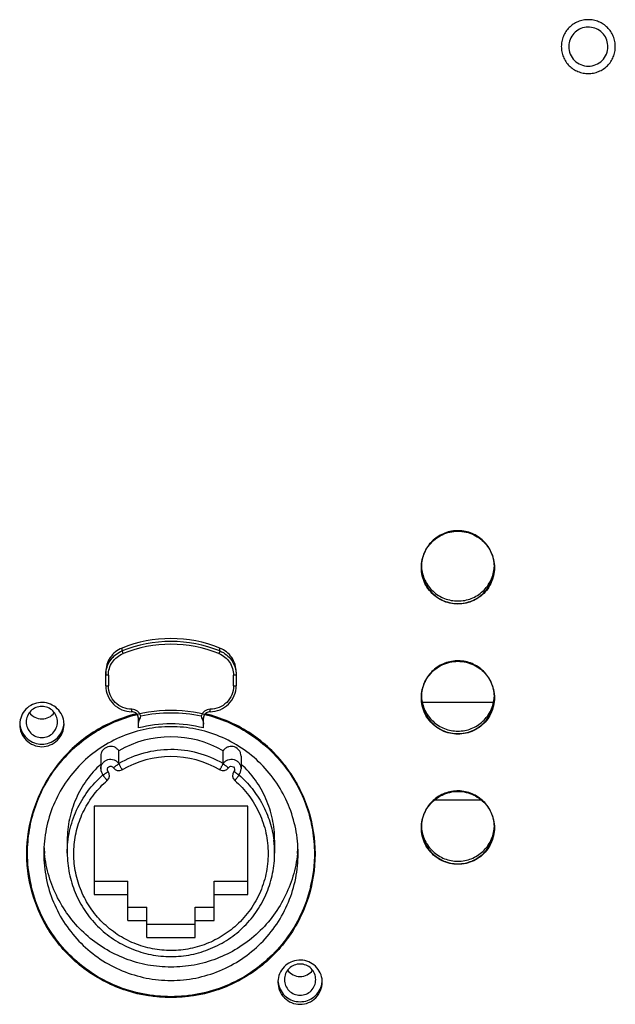
# Model space of a CAD drawing. Units: millimetres. Extents: x 0 to 5460, y 0 to 3861.
# Drawn here: x 4548 to 4593, y 2143 to 2218 of the extents above; entities that cross this region are included whole.
import ezdxf

# ---------------------------------------------------------------- set-up
doc = ezdxf.new("R2010")
doc.units = ezdxf.units.MM
doc.header["$LTSCALE"] = 65.395
doc.layers.get('0').update_dxf_attribs({"linetype": 'CONTINUOUS'})

msp = doc.modelspace()

# ---------------------------------------------------------------- linework, layer by layer
for p, q in [((4555.385, 2169.804), (4555.385, 2170.024)), ((4562.885, 2169.804), (4562.885, 2170.024)), ((4554.135, 2167.142), (4554.135, 2168.176)), ((4564.135, 2168.176), (4564.135, 2167.142)), ((4554.335, 2167.94), (4554.335, 2167.127)), ((4563.935, 2167.127), (4563.935, 2167.94)), ((4578.4, 2165.885), (4583.87, 2165.885)), ((4556.135, 2165.148), (4556.135, 2165.332)), ((4562.135, 2165.148), (4562.135, 2165.332)), ((4556.635, 2163.905), (4556.635, 2164.65)), ((4561.635, 2163.905), (4561.635, 2164.65)), ((4555.137, 2161.169), (4555.137, 2162.15)), ((4563.133, 2161.169), (4563.133, 2162.15)), ((4553.757, 2161.744), (4553.757, 2160.763)), ((4564.513, 2161.744), (4564.513, 2160.763)), ((4553.919, 2160.3), (4553.919, 2160.298)), ((4564.351, 2160.3), (4564.351, 2160.298)), ((4579.292, 2158.385), (4582.977, 2158.385)), ((4553.235, 2157.918), (4553.235, 2151.139)), ((4565.035, 2157.918), (4553.235, 2157.918)), ((4565.035, 2151.139), (4565.035, 2157.918)), ((4551.185, 2155.3), (4551.185, 2154.319)), ((4567.085, 2155.3), (4567.085, 2154.319)), ((4548.085, 2154.295), (4548.085, 2154.277)), ((4548.087, 2154.296), (4548.087, 2154.277)), ((4570.183, 2154.277), (4570.183, 2154.296)), ((4570.185, 2154.277), (4570.185, 2154.295)), ((4553.235, 2152.159), (4555.835, 2152.159)), ((4555.835, 2149.146), (4555.835, 2152.159)), ((4562.435, 2149.146), (4562.435, 2152.159)), ((4562.435, 2152.159), (4565.035, 2152.159)), ((4553.235, 2151.139), (4555.835, 2151.139)), ((4562.435, 2151.139), (4565.035, 2151.139)), ((4555.835, 2150.166), (4557.285, 2150.166)), ((4557.285, 2147.85), (4557.285, 2150.166)), ((4560.985, 2147.85), (4560.985, 2150.166)), ((4560.985, 2150.166), (4562.435, 2150.166)), ((4555.835, 2149.146), (4557.285, 2149.146)), ((4557.285, 2148.87), (4560.985, 2148.87)), ((4560.985, 2149.146), (4562.435, 2149.146)), ((4557.285, 2147.85), (4560.985, 2147.85))]:
    msp.add_line(p, q)
for centre, radius, start, end in [((4591.13, 2216.104), 1.495, 168.7283, 176.20486), ((4591.124, 2216.104), 1.489, 176.2033, 179.99683), ((4591.146, 2216.104), 1.489, 0.00317, 3.7967), ((4581.121, 2176.227), 2.786, 175.97078, 177.96961), ((4581.111, 2176.228), 2.776, 177.96939, 179.99913), ((4581.159, 2176.228), 2.776, 0.00087, 2.03061), ((4559.135, 2160.723), 10.029, 68.04285, 111.95715), ((4559.135, 2160.503), 10.029, 68.04269, 111.95731), ((4559.135, 2160.488), 9.829, 68.04287, 111.95713), ((4556.125, 2167.956), 1.99, 173.68472, 179.99239), ((4581.111, 2166.258), 2.776, 177.96939, 179.99913), ((4581.121, 2166.258), 2.786, 175.97078, 177.96961), ((4581.159, 2166.258), 2.776, 0.00087, 2.03061), ((4549.235, 2165.803), 1.202, 217.38623, 322.61991), ((4559.135, 2153.89), 11.153, 77.99456, 102.00544), ((4549.23, 2164.164), 1.695, 173.36892, 176.65099), ((4556.135, 2164.65), 0.5, 0.06811, 18.02697), ((4555.884, 2164.996), 0.951, 337.72965, 348.09501), ((4562.386, 2164.996), 0.951, 191.90496, 202.27034), ((4562.134, 2164.65), 0.5, 161.97384, 179.9319), ((4549.221, 2164.165), 1.686, 176.65005, 179.99748), ((4549.229, 2164.362), 1.694, 183.34966, 191.27114), ((4549.243, 2164.361), 1.692, 348.7245, 353.3708), ((4549.249, 2164.165), 1.686, 0.00252, 3.34995), ((4559.135, 2153.961), 10.253, 75.88761, 104.11239), ((4559.135, 2155.254), 7.971, 59.89628, 120.10372), ((4559.134, 2154.276), 7.969, 90.08025, 120.10855), ((4559.136, 2154.276), 7.969, 59.89151, 90.08952), ((4563.761, 2161.743), 0.748, 141.61143, 147.02103), ((4559.135, 2154.237), 7.47, 59.89634, 120.10366), ((4554.506, 2160.763), 0.749, 179.9742, 218.39804), ((4553.921, 2160.26), 0.497, 310.87584, 38.39935), ((4554.506, 2160.724), 0.249, 212.97814, 218.38837), ((4555.137, 2161.132), 0.501, 213.05037, 300.1272), ((4563.133, 2161.132), 0.501, 239.87329, 326.95182), ((4563.762, 2160.724), 0.249, 141.61059, 147.02082), ((4564.349, 2160.26), 0.497, 141.60291, 229.12449), ((4563.764, 2160.763), 0.749, 321.60195, 0.02569), ((4581.111, 2156.289), 2.776, 177.96939, 179.99913), ((4581.121, 2156.289), 2.786, 175.97078, 177.96961), ((4581.159, 2156.289), 2.776, 0.00087, 2.03061), ((4559.173, 2154.318), 7.912, 0.00536, 7.09742), ((4559.055, 2154.295), 10.97, 178.97782, 179.48702), ((4559.086, 2155.3), 9.701, 183.02647, 186.02025), ((4559.184, 2155.301), 9.701, 353.98156, 356.97291), ((4559.215, 2154.295), 10.97, 0.51298, 1.03799), ((4559.046, 2154.295), 10.961, 179.48702, 179.99996), ((4559.104, 2154.496), 11.019, 181.13923, 193.95661), ((4559.163, 2154.497), 11.022, 345.60094, 358.85866), ((4559.224, 2154.295), 10.961, 0.00004, 0.51298), ((4569.035, 2146.064), 1.202, 217.38623, 322.61991), ((4569.021, 2144.426), 1.686, 176.65005, 179.99748), ((4569.03, 2144.425), 1.695, 173.36892, 176.65099), ((4569.029, 2144.623), 1.694, 183.34966, 191.27114), ((4569.043, 2144.622), 1.692, 348.7245, 353.3708), ((4569.049, 2144.426), 1.686, 0.00252, 3.34995)]:
    msp.add_arc(centre, radius, start, end)
for points, knots in [([(4593.205, 2216.104), (4593.205, 2216.239), (4593.178, 2216.51), (4593.06, 2216.899), (4592.867, 2217.258), (4592.608, 2217.573), (4592.292, 2217.831), (4591.932, 2218.023), (4591.541, 2218.141), (4591.135, 2218.181), (4590.729, 2218.141), (4590.338, 2218.023), (4589.978, 2217.831), (4589.662, 2217.573), (4589.403, 2217.258), (4589.21, 2216.899), (4589.092, 2216.51), (4589.065, 2216.239), (4589.065, 2216.104)], [0, 0, 0, 0, 0.062407, 0.124825, 0.187272, 0.249753, 0.312272, 0.374825, 0.437405, 0.5, 0.562594, 0.625174, 0.687728, 0.750247, 0.812728, 0.875174, 0.937592, 1, 1, 1, 1]), ([(4592.632, 2216.203), (4592.62, 2216.381), (4592.531, 2216.736), (4592.218, 2217.185), (4591.767, 2217.496), (4591.235, 2217.629), (4590.69, 2217.566), (4590.202, 2217.316), (4589.834, 2216.912), (4589.699, 2216.571), (4589.664, 2216.396)], [0, 0, 0, 0, 0.124827, 0.24974, 0.374789, 0.499939, 0.625107, 0.750199, 0.875161, 1, 1, 1, 1]), ([(4589.065, 2216.104), (4589.065, 2215.969), (4589.092, 2215.699), (4589.21, 2215.309), (4589.403, 2214.95), (4589.662, 2214.636), (4589.978, 2214.377), (4590.338, 2214.185), (4590.729, 2214.067), (4591.135, 2214.027), (4591.541, 2214.067), (4591.932, 2214.185), (4592.292, 2214.377), (4592.608, 2214.636), (4592.867, 2214.95), (4593.06, 2215.309), (4593.178, 2215.699), (4593.205, 2215.969), (4593.205, 2216.104)], [0, 0, 0, 0, 0.062407, 0.124825, 0.187272, 0.249753, 0.312272, 0.374825, 0.437405, 0.5, 0.562594, 0.625174, 0.687728, 0.750247, 0.812728, 0.875174, 0.937592, 1, 1, 1, 1]), ([(4589.635, 2216.104), (4589.635, 2215.91), (4589.713, 2215.516), (4590.047, 2215.019), (4590.546, 2214.687), (4591.135, 2214.57), (4591.724, 2214.687), (4592.223, 2215.019), (4592.557, 2215.516), (4592.635, 2215.91), (4592.635, 2216.104)], [0, 0, 0, 0, 0.124822, 0.249748, 0.374822, 0.5, 0.625178, 0.750252, 0.875178, 1, 1, 1, 1]), ([(4578.335, 2176.188), (4578.335, 2176.602), (4578.526, 2177.443), (4579.33, 2178.445), (4580.491, 2179.003), (4581.779, 2179.003), (4582.94, 2178.445), (4583.744, 2177.443), (4583.935, 2176.602), (4583.935, 2176.188)], [0, 0, 0, 0, 0.142658, 0.285467, 0.428461, 0.571539, 0.714533, 0.857342, 1, 1, 1, 1]), ([(4583.933, 2176.326), (4583.921, 2176.677), (4583.76, 2177.381), (4583.144, 2178.267), (4582.243, 2178.865), (4581.185, 2179.086), (4580.119, 2178.902), (4579.198, 2178.336), (4578.552, 2177.472), (4578.367, 2176.773), (4578.342, 2176.423)], [0, 0, 0, 0, 0.124826, 0.249748, 0.374814, 0.499981, 0.625153, 0.75023, 0.875166, 1, 1, 1, 1]), ([(4578.335, 2176.228), (4578.335, 2175.864), (4578.481, 2175.13), (4579.104, 2174.202), (4580.036, 2173.581), (4581.135, 2173.364), (4582.234, 2173.581), (4583.166, 2174.202), (4583.789, 2175.13), (4583.935, 2175.864), (4583.935, 2176.228)], [0, 0, 0, 0, 0.124821, 0.249748, 0.374822, 0.5, 0.625178, 0.750252, 0.875179, 1, 1, 1, 1]), ([(4583.935, 2176.188), (4583.935, 2175.774), (4583.744, 2174.934), (4582.94, 2173.931), (4581.779, 2173.374), (4580.491, 2173.374), (4579.33, 2173.931), (4578.526, 2174.934), (4578.335, 2175.774), (4578.335, 2176.188)], [0, 0, 0, 0, 0.142658, 0.285467, 0.428461, 0.571539, 0.714533, 0.857342, 1, 1, 1, 1]), ([(4578.342, 2176.228), (4578.366, 2175.882), (4578.548, 2175.192), (4579.181, 2174.333), (4580.085, 2173.765), (4581.135, 2173.566), (4582.185, 2173.765), (4583.089, 2174.333), (4583.722, 2175.192), (4583.904, 2175.882), (4583.928, 2176.228)], [0, 0, 0, 0, 0.124831, 0.249762, 0.374833, 0.5, 0.625167, 0.750238, 0.875169, 1, 1, 1, 1]), ([(4555.385, 2170.024), (4555.202, 2169.95), (4554.857, 2169.748), (4554.452, 2169.307), (4554.194, 2168.768), (4554.135, 2168.372), (4554.135, 2168.176)], [0, 0, 0, 0, 0.250314, 0.500383, 0.750243, 1, 1, 1, 1]), ([(4554.147, 2168.175), (4554.167, 2168.352), (4554.254, 2168.703), (4554.521, 2169.175), (4554.904, 2169.558), (4555.219, 2169.738), (4555.385, 2169.804)], [0, 0, 0, 0, 0.249779, 0.499656, 0.749715, 1, 1, 1, 1]), ([(4554.335, 2167.94), (4554.335, 2168.117), (4554.388, 2168.473), (4554.621, 2168.958), (4554.985, 2169.355), (4555.296, 2169.538), (4555.46, 2169.604)], [0, 0, 0, 0, 0.249765, 0.499617, 0.749678, 1, 1, 1, 1]), ([(4555.385, 2169.804), (4555.385, 2169.802), (4555.387, 2169.795), (4555.394, 2169.774), (4555.409, 2169.733), (4555.432, 2169.673), (4555.45, 2169.628), (4555.46, 2169.604)], [0, 0, 0, 0, 0.03162, 0.097523, 0.321586, 0.638466, 1, 1, 1, 1]), ([(4562.885, 2169.804), (4562.885, 2169.802), (4562.883, 2169.795), (4562.876, 2169.774), (4562.861, 2169.733), (4562.838, 2169.673), (4562.82, 2169.628), (4562.81, 2169.604)], [0, 0, 0, 0, 0.03162, 0.097523, 0.321586, 0.638466, 1, 1, 1, 1]), ([(4562.81, 2169.604), (4562.974, 2169.538), (4563.285, 2169.355), (4563.649, 2168.958), (4563.882, 2168.473), (4563.935, 2168.117), (4563.935, 2167.94)], [0, 0, 0, 0, 0.250322, 0.500383, 0.750235, 1, 1, 1, 1]), ([(4564.135, 2168.176), (4564.135, 2168.372), (4564.076, 2168.768), (4563.818, 2169.307), (4563.413, 2169.748), (4563.068, 2169.95), (4562.885, 2170.024)], [0, 0, 0, 0, 0.249757, 0.499617, 0.749686, 1, 1, 1, 1]), ([(4562.885, 2169.804), (4563.068, 2169.731), (4563.413, 2169.528), (4563.818, 2169.087), (4564.076, 2168.548), (4564.135, 2168.153), (4564.135, 2167.956)], [0, 0, 0, 0, 0.250313, 0.500383, 0.750244, 1, 1, 1, 1]), ([(4578.335, 2166.219), (4578.335, 2166.633), (4578.526, 2167.474), (4579.33, 2168.476), (4580.491, 2169.034), (4581.779, 2169.034), (4582.94, 2168.476), (4583.744, 2167.474), (4583.935, 2166.633), (4583.935, 2166.219)], [0, 0, 0, 0, 0.142658, 0.285467, 0.428461, 0.571539, 0.714533, 0.857342, 1, 1, 1, 1]), ([(4583.933, 2166.357), (4583.921, 2166.708), (4583.76, 2167.412), (4583.144, 2168.298), (4582.243, 2168.895), (4581.185, 2169.117), (4580.119, 2168.932), (4579.198, 2168.367), (4578.552, 2167.502), (4578.367, 2166.804), (4578.342, 2166.454)], [0, 0, 0, 0, 0.124826, 0.249748, 0.374814, 0.499981, 0.625153, 0.75023, 0.875166, 1, 1, 1, 1]), ([(4554.335, 2167.94), (4554.309, 2167.94), (4554.262, 2167.941), (4554.207, 2167.944), (4554.171, 2167.947), (4554.152, 2167.95), (4554.142, 2167.952), (4554.135, 2167.954), (4554.135, 2167.956)], [0, 0, 0, 0, 0.379222, 0.701113, 0.824817, 0.917442, 0.975634, 1, 1, 1, 1]), ([(4564.135, 2167.956), (4564.135, 2167.954), (4564.128, 2167.952), (4564.118, 2167.95), (4564.099, 2167.947), (4564.063, 2167.944), (4564.008, 2167.941), (4563.96, 2167.94), (4563.935, 2167.94)], [0, 0, 0, 0, 0.024366, 0.082558, 0.175183, 0.298887, 0.620778, 1, 1, 1, 1]), ([(4554.135, 2167.142), (4554.135, 2166.883), (4554.239, 2166.358), (4554.685, 2165.695), (4555.349, 2165.252), (4555.875, 2165.148), (4556.135, 2165.148)], [0, 0, 0, 0, 0.249717, 0.49959, 0.749704, 1, 1, 1, 1]), ([(4554.135, 2167.142), (4554.135, 2167.141), (4554.142, 2167.138), (4554.152, 2167.136), (4554.171, 2167.133), (4554.207, 2167.13), (4554.262, 2167.127), (4554.309, 2167.127), (4554.335, 2167.127)], [0, 0, 0, 0, 0.024366, 0.082558, 0.175183, 0.298887, 0.620778, 1, 1, 1, 1]), ([(4556.135, 2165.332), (4555.901, 2165.332), (4555.428, 2165.426), (4554.83, 2165.825), (4554.429, 2166.421), (4554.335, 2166.893), (4554.335, 2167.127)], [0, 0, 0, 0, 0.250366, 0.500504, 0.750347, 1, 1, 1, 1]), ([(4562.135, 2165.148), (4562.395, 2165.148), (4562.921, 2165.252), (4563.585, 2165.695), (4564.031, 2166.358), (4564.135, 2166.883), (4564.135, 2167.142)], [0, 0, 0, 0, 0.250296, 0.50041, 0.750283, 1, 1, 1, 1]), ([(4563.935, 2167.127), (4563.935, 2166.893), (4563.841, 2166.421), (4563.44, 2165.825), (4562.842, 2165.426), (4562.369, 2165.332), (4562.135, 2165.332)], [0, 0, 0, 0, 0.249653, 0.499496, 0.749634, 1, 1, 1, 1]), ([(4563.935, 2167.127), (4563.96, 2167.127), (4564.008, 2167.127), (4564.063, 2167.13), (4564.099, 2167.133), (4564.118, 2167.136), (4564.128, 2167.138), (4564.135, 2167.141), (4564.135, 2167.142)], [0, 0, 0, 0, 0.379222, 0.701113, 0.824817, 0.917442, 0.975634, 1, 1, 1, 1]), ([(4550.932, 2164.263), (4550.92, 2164.471), (4550.817, 2164.887), (4550.446, 2165.409), (4549.911, 2165.762), (4549.285, 2165.898), (4548.651, 2165.798), (4548.097, 2165.476), (4547.697, 2164.976), (4547.57, 2164.567), (4547.546, 2164.36)], [0, 0, 0, 0, 0.12483, 0.249751, 0.374811, 0.499972, 0.62514, 0.75022, 0.875162, 1, 1, 1, 1]), ([(4578.335, 2166.258), (4578.335, 2165.895), (4578.481, 2165.161), (4579.104, 2164.233), (4580.036, 2163.612), (4581.135, 2163.394), (4582.234, 2163.612), (4583.166, 2164.233), (4583.789, 2165.161), (4583.935, 2165.895), (4583.935, 2166.258)], [0, 0, 0, 0, 0.124821, 0.249748, 0.374822, 0.5, 0.625178, 0.750252, 0.875179, 1, 1, 1, 1]), ([(4583.935, 2166.219), (4583.935, 2165.805), (4583.744, 2164.964), (4582.94, 2163.962), (4581.779, 2163.405), (4580.491, 2163.405), (4579.33, 2163.962), (4578.526, 2164.964), (4578.335, 2165.805), (4578.335, 2166.219)], [0, 0, 0, 0, 0.142658, 0.285467, 0.428461, 0.571539, 0.714533, 0.857342, 1, 1, 1, 1]), ([(4578.342, 2166.259), (4578.366, 2165.913), (4578.548, 2165.222), (4579.181, 2164.364), (4580.085, 2163.795), (4581.135, 2163.597), (4582.185, 2163.795), (4583.089, 2164.364), (4583.722, 2165.222), (4583.904, 2165.913), (4583.928, 2166.259)], [0, 0, 0, 0, 0.124831, 0.249762, 0.374833, 0.5, 0.625167, 0.750238, 0.875169, 1, 1, 1, 1]), ([(4550.435, 2164.361), (4550.435, 2164.517), (4550.372, 2164.831), (4550.105, 2165.229), (4549.706, 2165.495), (4549.235, 2165.588), (4548.764, 2165.495), (4548.365, 2165.229), (4548.098, 2164.831), (4548.035, 2164.517), (4548.035, 2164.361)], [0, 0, 0, 0, 0.124833, 0.24975, 0.374818, 0.499993, 0.625167, 0.750239, 0.875163, 1, 1, 1, 1]), ([(4548.085, 2154.256), (4548.085, 2155.405), (4548.452, 2157.72), (4550.048, 2160.839), (4552.534, 2163.317), (4555.665, 2164.907), (4559.135, 2165.455), (4562.605, 2164.907), (4565.736, 2163.317), (4568.222, 2160.839), (4569.818, 2157.72), (4570.185, 2155.405), (4570.185, 2154.256)], [0, 0, 0, 0, 0.099853, 0.199762, 0.299762, 0.399853, 0.5, 0.600147, 0.700238, 0.800238, 0.900147, 1, 1, 1, 1]), ([(4556.815, 2164.8), (4556.797, 2164.875), (4556.734, 2165.02), (4556.575, 2165.193), (4556.368, 2165.306), (4556.212, 2165.332), (4556.135, 2165.332)], [0, 0, 0, 0, 0.249692, 0.499563, 0.749678, 1, 1, 1, 1]), ([(4556.61, 2164.804), (4556.579, 2164.902), (4556.449, 2165.081), (4556.238, 2165.148), (4556.135, 2165.148)], [0, 0, 0, 0, 0.499176, 1, 1, 1, 1]), ([(4562.135, 2165.332), (4562.058, 2165.332), (4561.902, 2165.306), (4561.695, 2165.193), (4561.536, 2165.02), (4561.473, 2164.875), (4561.455, 2164.8)], [0, 0, 0, 0, 0.250322, 0.500438, 0.750308, 1, 1, 1, 1]), ([(4562.135, 2165.148), (4562.032, 2165.148), (4561.821, 2165.081), (4561.691, 2164.902), (4561.659, 2164.804)], [0, 0, 0, 0, 0.500823, 1, 1, 1, 1]), ([(4548.035, 2164.361), (4548.035, 2164.205), (4548.098, 2163.891), (4548.365, 2163.493), (4548.764, 2163.227), (4549.235, 2163.134), (4549.706, 2163.227), (4550.105, 2163.493), (4550.372, 2163.891), (4550.435, 2164.205), (4550.435, 2164.361)], [0, 0, 0, 0, 0.124833, 0.24975, 0.374818, 0.499993, 0.625167, 0.750239, 0.875163, 1, 1, 1, 1]), ([(4556.491, 2164.991), (4555.324, 2164.705), (4553.068, 2163.741), (4550.343, 2161.291), (4548.551, 2158.098), (4548.108, 2155.689), (4548.087, 2154.491)], [0, 0, 0, 0, 0.250329, 0.500432, 0.750292, 1, 1, 1, 1]), ([(4548.135, 2154.28), (4548.135, 2154.888), (4548.237, 2156.108), (4548.692, 2157.885), (4549.437, 2159.563), (4550.451, 2161.093), (4551.705, 2162.435), (4553.166, 2163.551), (4554.791, 2164.41), (4555.956, 2164.796), (4556.549, 2164.939)], [0, 0, 0, 0, 0.124843, 0.249707, 0.374611, 0.499569, 0.624589, 0.749672, 0.874815, 1, 1, 1, 1]), ([(4556.765, 2164.635), (4556.747, 2164.636), (4556.715, 2164.637), (4556.676, 2164.64), (4556.65, 2164.644), (4556.639, 2164.647), (4556.635, 2164.649), (4556.635, 2164.65)], [0, 0, 0, 0, 0.400122, 0.716603, 0.920254, 0.974932, 1, 1, 1, 1]), ([(4556.635, 2164.196), (4556.635, 2164.23), (4556.647, 2164.301), (4556.69, 2164.449), (4556.734, 2164.56), (4556.765, 2164.635)], [0, 0, 0, 0, 0.221763, 0.467667, 1, 1, 1, 1]), ([(4561.635, 2164.65), (4561.635, 2164.649), (4561.631, 2164.647), (4561.62, 2164.644), (4561.594, 2164.64), (4561.554, 2164.637), (4561.523, 2164.636), (4561.505, 2164.635)], [0, 0, 0, 0, 0.025068, 0.079746, 0.283397, 0.599878, 1, 1, 1, 1]), ([(4561.505, 2164.635), (4561.536, 2164.56), (4561.58, 2164.449), (4561.623, 2164.302), (4561.635, 2164.23), (4561.635, 2164.196)], [0, 0, 0, 0, 0.532066, 0.778065, 1, 1, 1, 1]), ([(4561.721, 2164.939), (4562.314, 2164.796), (4563.479, 2164.41), (4565.104, 2163.551), (4566.564, 2162.435), (4567.819, 2161.093), (4568.833, 2159.563), (4569.577, 2157.885), (4570.033, 2156.108), (4570.135, 2154.888), (4570.135, 2154.28)], [0, 0, 0, 0, 0.125184, 0.250327, 0.375411, 0.500431, 0.625389, 0.750293, 0.875157, 1, 1, 1, 1]), ([(4570.183, 2154.494), (4570.161, 2155.692), (4569.718, 2158.1), (4567.926, 2161.292), (4565.201, 2163.741), (4562.946, 2164.705), (4561.779, 2164.991)], [0, 0, 0, 0, 0.249708, 0.499569, 0.749671, 1, 1, 1, 1]), ([(4547.535, 2164.165), (4547.535, 2163.944), (4547.624, 2163.498), (4548.002, 2162.935), (4548.568, 2162.558), (4549.235, 2162.426), (4549.902, 2162.558), (4550.468, 2162.935), (4550.846, 2163.498), (4550.935, 2163.944), (4550.935, 2164.165)], [0, 0, 0, 0, 0.124822, 0.249748, 0.374822, 0.5, 0.625178, 0.750252, 0.875178, 1, 1, 1, 1]), ([(4547.568, 2164.03), (4547.605, 2163.841), (4547.748, 2163.472), (4548.135, 2163.025), (4548.651, 2162.734), (4549.235, 2162.633), (4549.819, 2162.734), (4550.335, 2163.025), (4550.722, 2163.472), (4550.865, 2163.841), (4550.902, 2164.03)], [0, 0, 0, 0, 0.124829, 0.249774, 0.374846, 0.5, 0.625154, 0.750226, 0.875171, 1, 1, 1, 1]), ([(4559.135, 2164), (4558.498, 2164), (4557.22, 2163.874), (4555.38, 2163.318), (4553.684, 2162.414), (4552.197, 2161.197), (4550.976, 2159.715), (4550.069, 2158.023), (4549.511, 2156.189), (4549.385, 2154.915), (4549.385, 2154.28)], [0, 0, 0, 0, 0.125193, 0.250348, 0.375455, 0.500493, 0.625457, 0.75035, 0.87519, 1, 1, 1, 1]), ([(4568.885, 2154.28), (4568.885, 2154.915), (4568.759, 2156.189), (4568.201, 2158.024), (4567.294, 2159.715), (4566.073, 2161.197), (4564.586, 2162.414), (4562.89, 2163.318), (4561.05, 2163.874), (4559.772, 2164), (4559.135, 2164)], [0, 0, 0, 0, 0.12481, 0.24965, 0.374542, 0.499504, 0.624542, 0.749649, 0.874805, 1, 1, 1, 1]), ([(4555.137, 2162.15), (4555.093, 2162.217), (4554.984, 2162.338), (4554.772, 2162.457), (4554.533, 2162.504), (4554.291, 2162.473), (4554.071, 2162.368), (4553.896, 2162.199), (4553.783, 2161.984), (4553.757, 2161.824), (4553.757, 2161.744)], [0, 0, 0, 0, 0.124959, 0.250012, 0.375157, 0.500305, 0.625388, 0.750361, 0.875204, 1, 1, 1, 1]), ([(4564.513, 2161.744), (4564.513, 2161.821), (4564.489, 2161.975), (4564.35, 2162.252), (4564.025, 2162.498), (4563.618, 2162.506), (4563.337, 2162.374), (4563.222, 2162.268), (4563.174, 2162.207)], [0, 0, 0, 0, 0.125536, 0.251117, 0.499642, 0.748443, 0.874264, 1, 1, 1, 1]), ([(4553.757, 2160.763), (4553.757, 2160.843), (4553.783, 2161.004), (4553.896, 2161.219), (4554.072, 2161.388), (4554.291, 2161.493), (4554.533, 2161.523), (4554.772, 2161.476), (4554.984, 2161.357), (4555.093, 2161.236), (4555.137, 2161.169)], [0, 0, 0, 0, 0.124787, 0.24965, 0.374641, 0.499691, 0.624829, 0.749951, 0.875022, 1, 1, 1, 1]), ([(4563.133, 2161.169), (4563.177, 2161.236), (4563.286, 2161.357), (4563.498, 2161.476), (4563.737, 2161.523), (4563.979, 2161.493), (4564.199, 2161.388), (4564.374, 2161.218), (4564.487, 2161.003), (4564.513, 2160.843), (4564.513, 2160.763)], [0, 0, 0, 0, 0.12496, 0.250008, 0.375139, 0.500329, 0.625425, 0.750405, 0.87523, 1, 1, 1, 1]), ([(4553.748, 2161.129), (4553.346, 2160.759), (4552.617, 2159.936), (4551.802, 2158.505), (4551.298, 2156.938), (4551.185, 2155.844), (4551.185, 2155.3)], [0, 0, 0, 0, 0.250206, 0.500234, 0.750142, 1, 1, 1, 1]), ([(4553.919, 2160.298), (4553.921, 2160.295), (4553.937, 2160.302), (4553.958, 2160.313), (4553.996, 2160.337), (4554.044, 2160.369), (4554.102, 2160.411), (4554.192, 2160.477), (4554.263, 2160.532), (4554.311, 2160.569)], [0, 0, 0, 0, 0.022462, 0.079567, 0.171087, 0.294107, 0.444169, 0.616041, 1, 1, 1, 1]), ([(4554.297, 2160.589), (4554.263, 2160.642), (4554.236, 2160.783), (4554.357, 2160.956), (4554.565, 2160.995), (4554.682, 2160.913), (4554.717, 2160.859)], [0, 0, 0, 0, 0.249639, 0.499486, 0.749836, 1, 1, 1, 1]), ([(4555.137, 2161.169), (4555.137, 2161.164), (4555.124, 2161.151), (4555.102, 2161.13), (4555.062, 2161.098), (4555.011, 2161.059), (4554.948, 2161.014), (4554.849, 2160.946), (4554.771, 2160.894), (4554.717, 2160.859)], [0, 0, 0, 0, 0.029, 0.092035, 0.187847, 0.313062, 0.462875, 0.63167, 1, 1, 1, 1]), ([(4555.137, 2161.169), (4555.137, 2161.164), (4555.144, 2161.147), (4555.158, 2161.116), (4555.182, 2161.07), (4555.212, 2161.012), (4555.25, 2160.942), (4555.309, 2160.837), (4555.356, 2160.755), (4555.388, 2160.699)], [0, 0, 0, 0, 0.031209, 0.096689, 0.194255, 0.320286, 0.469875, 0.637367, 1, 1, 1, 1]), ([(4562.882, 2160.699), (4562.914, 2160.755), (4562.961, 2160.837), (4563.02, 2160.942), (4563.058, 2161.012), (4563.088, 2161.07), (4563.112, 2161.116), (4563.125, 2161.147), (4563.133, 2161.164), (4563.133, 2161.169)], [0, 0, 0, 0, 0.362633, 0.530125, 0.679714, 0.805745, 0.903311, 0.968791, 1, 1, 1, 1]), ([(4563.133, 2161.169), (4563.133, 2161.164), (4563.146, 2161.151), (4563.168, 2161.13), (4563.208, 2161.098), (4563.259, 2161.059), (4563.322, 2161.014), (4563.421, 2160.946), (4563.499, 2160.894), (4563.553, 2160.859)], [0, 0, 0, 0, 0.029, 0.092035, 0.187847, 0.313062, 0.462875, 0.63167, 1, 1, 1, 1]), ([(4563.567, 2160.878), (4563.606, 2160.928), (4563.731, 2160.999), (4563.934, 2160.94), (4564.039, 2160.757), (4563.999, 2160.619), (4563.959, 2160.569)], [0, 0, 0, 0, 0.250202, 0.500515, 0.750302, 1, 1, 1, 1]), ([(4564.351, 2160.298), (4564.349, 2160.295), (4564.333, 2160.302), (4564.312, 2160.313), (4564.274, 2160.337), (4564.226, 2160.369), (4564.168, 2160.411), (4564.077, 2160.477), (4564.007, 2160.532), (4563.959, 2160.569)], [0, 0, 0, 0, 0.022463, 0.079567, 0.171088, 0.294108, 0.444169, 0.616041, 1, 1, 1, 1]), ([(4567.085, 2155.3), (4567.085, 2155.844), (4566.971, 2156.938), (4566.468, 2158.505), (4565.653, 2159.936), (4564.923, 2160.759), (4564.522, 2161.129)], [0, 0, 0, 0, 0.249858, 0.499766, 0.749794, 1, 1, 1, 1]), ([(4551.185, 2154.319), (4551.185, 2154.883), (4551.307, 2156.014), (4551.846, 2157.631), (4552.716, 2159.097), (4553.492, 2159.93), (4553.919, 2160.3)], [0, 0, 0, 0, 0.249854, 0.499764, 0.749797, 1, 1, 1, 1]), ([(4564.023, 2148.675), (4563.656, 2148.357), (4562.856, 2147.79), (4561.515, 2147.191), (4560.082, 2146.865), (4558.613, 2146.823), (4557.164, 2147.068), (4555.791, 2147.59), (4554.546, 2148.369), (4553.477, 2149.375), (4552.626, 2150.569), (4552.025, 2151.907), (4551.697, 2153.335), (4551.655, 2154.8), (4551.901, 2156.245), (4552.425, 2157.614), (4553.206, 2158.855), (4553.879, 2159.566), (4554.247, 2159.884)], [0, 0, 0, 0, 0.062534, 0.125095, 0.187683, 0.250279, 0.312871, 0.375444, 0.437986, 0.500491, 0.562959, 0.625394, 0.687807, 0.75021, 0.812619, 0.875047, 0.937503, 1, 1, 1, 1]), ([(4554.247, 2159.884), (4554.205, 2159.932), (4554.144, 2160.003), (4554.068, 2160.095), (4554.019, 2160.156), (4553.978, 2160.208), (4553.948, 2160.249), (4553.929, 2160.278), (4553.919, 2160.293), (4553.919, 2160.299)], [0, 0, 0, 0, 0.361597, 0.528468, 0.677569, 0.803395, 0.901152, 0.967347, 1, 1, 1, 1]), ([(4564.351, 2160.299), (4564.351, 2160.293), (4564.341, 2160.278), (4564.322, 2160.249), (4564.291, 2160.208), (4564.251, 2160.156), (4564.202, 2160.095), (4564.126, 2160.003), (4564.065, 2159.932), (4564.023, 2159.884)], [0, 0, 0, 0, 0.032653, 0.098848, 0.196606, 0.322432, 0.471532, 0.638403, 1, 1, 1, 1]), ([(4564.023, 2159.884), (4564.423, 2159.538), (4565.15, 2158.757), (4565.966, 2157.383), (4566.471, 2155.868), (4566.642, 2154.28), (4566.471, 2152.692), (4565.966, 2151.176), (4565.15, 2149.802), (4564.423, 2149.022), (4564.023, 2148.675)], [0, 0, 0, 0, 0.125103, 0.250118, 0.375076, 0.5, 0.624924, 0.749882, 0.874897, 1, 1, 1, 1]), ([(4564.351, 2160.3), (4564.717, 2159.983), (4565.39, 2159.282), (4566.191, 2158.065), (4566.757, 2156.724), (4566.965, 2155.775), (4567.024, 2155.296)], [0, 0, 0, 0, 0.250187, 0.50022, 0.75015, 1, 1, 1, 1]), ([(4578.335, 2156.25), (4578.335, 2156.664), (4578.526, 2157.505), (4579.33, 2158.507), (4580.491, 2159.064), (4581.779, 2159.064), (4582.94, 2158.507), (4583.744, 2157.505), (4583.935, 2156.664), (4583.935, 2156.25)], [0, 0, 0, 0, 0.142658, 0.285467, 0.428461, 0.571539, 0.714533, 0.857342, 1, 1, 1, 1]), ([(4583.933, 2156.388), (4583.921, 2156.738), (4583.76, 2157.443), (4583.144, 2158.329), (4582.243, 2158.926), (4581.185, 2159.148), (4580.119, 2158.963), (4579.198, 2158.398), (4578.552, 2157.533), (4578.367, 2156.835), (4578.342, 2156.485)], [0, 0, 0, 0, 0.124826, 0.249748, 0.374814, 0.499981, 0.625153, 0.75023, 0.875166, 1, 1, 1, 1]), ([(4578.335, 2156.289), (4578.335, 2155.926), (4578.481, 2155.192), (4579.104, 2154.264), (4580.036, 2153.643), (4581.135, 2153.425), (4582.234, 2153.643), (4583.166, 2154.264), (4583.789, 2155.192), (4583.935, 2155.926), (4583.935, 2156.289)], [0, 0, 0, 0, 0.124821, 0.249748, 0.374822, 0.5, 0.625178, 0.750252, 0.875179, 1, 1, 1, 1]), ([(4583.935, 2156.25), (4583.935, 2155.836), (4583.744, 2154.995), (4582.94, 2153.993), (4581.779, 2153.436), (4580.491, 2153.436), (4579.33, 2153.993), (4578.526, 2154.995), (4578.335, 2155.836), (4578.335, 2156.25)], [0, 0, 0, 0, 0.142658, 0.285467, 0.428461, 0.571539, 0.714533, 0.857342, 1, 1, 1, 1]), ([(4578.342, 2156.29), (4578.366, 2155.944), (4578.548, 2155.253), (4579.181, 2154.395), (4580.085, 2153.826), (4581.135, 2153.628), (4582.185, 2153.826), (4583.089, 2154.395), (4583.722, 2155.253), (4583.904, 2155.944), (4583.928, 2156.29)], [0, 0, 0, 0, 0.124831, 0.249762, 0.374833, 0.5, 0.625167, 0.750238, 0.875169, 1, 1, 1, 1]), ([(4548.085, 2154.277), (4548.086, 2153.558), (4548.231, 2152.116), (4548.866, 2150.04), (4549.895, 2148.126), (4551.278, 2146.449), (4552.962, 2145.074), (4554.883, 2144.051), (4556.966, 2143.421), (4558.412, 2143.28), (4559.133, 2143.279)], [0, 0, 0, 0, 0.124813, 0.249651, 0.374544, 0.499506, 0.624544, 0.749651, 0.874811, 1, 1, 1, 1]), ([(4570.185, 2154.256), (4570.185, 2153.107), (4569.818, 2150.792), (4568.222, 2147.673), (4565.736, 2145.195), (4562.605, 2143.605), (4559.135, 2143.058), (4555.665, 2143.605), (4552.534, 2145.195), (4550.048, 2147.673), (4548.452, 2150.792), (4548.085, 2153.107), (4548.085, 2154.256)], [0, 0, 0, 0, 0.099853, 0.199762, 0.299762, 0.399853, 0.5, 0.600147, 0.700238, 0.800238, 0.900147, 1, 1, 1, 1]), ([(4559.135, 2143.314), (4558.416, 2143.314), (4556.975, 2143.455), (4554.899, 2144.083), (4552.985, 2145.103), (4551.307, 2146.475), (4549.93, 2148.147), (4548.907, 2150.056), (4548.277, 2152.126), (4548.135, 2153.563), (4548.135, 2154.28)], [0, 0, 0, 0, 0.125193, 0.25035, 0.375457, 0.500495, 0.625457, 0.75035, 0.875189, 1, 1, 1, 1]), ([(4549.385, 2154.28), (4549.385, 2153.644), (4549.511, 2152.37), (4550.069, 2150.536), (4550.976, 2148.844), (4552.197, 2147.362), (4553.684, 2146.145), (4555.38, 2145.242), (4557.22, 2144.685), (4558.498, 2144.56), (4559.135, 2144.56)], [0, 0, 0, 0, 0.12481, 0.24965, 0.374542, 0.499504, 0.624542, 0.749649, 0.874805, 1, 1, 1, 1]), ([(4559.135, 2145.58), (4558.54, 2145.58), (4557.348, 2145.689), (4555.622, 2146.174), (4554.013, 2146.965), (4552.575, 2148.035), (4551.357, 2149.349), (4550.399, 2150.861), (4549.734, 2152.522), (4549.501, 2153.693), (4549.438, 2154.283)], [0, 0, 0, 0, 0.125179, 0.250324, 0.375428, 0.500469, 0.625442, 0.750346, 0.875192, 1, 1, 1, 1]), ([(4551.185, 2154.319), (4551.185, 2153.801), (4551.287, 2152.762), (4551.743, 2151.265), (4552.483, 2149.886), (4553.478, 2148.677), (4554.69, 2147.685), (4556.074, 2146.948), (4557.574, 2146.494), (4559.135, 2146.341), (4560.696, 2146.494), (4562.196, 2146.948), (4563.58, 2147.685), (4564.792, 2148.677), (4565.787, 2149.886), (4566.527, 2151.265), (4566.982, 2152.762), (4567.085, 2153.801), (4567.085, 2154.319)], [0, 0, 0, 0, 0.062419, 0.124846, 0.1873, 0.249783, 0.312299, 0.374846, 0.437417, 0.5, 0.562583, 0.625154, 0.687701, 0.750217, 0.812701, 0.875154, 0.937581, 1, 1, 1, 1]), ([(4559.133, 2143.279), (4559.854, 2143.279), (4561.301, 2143.421), (4563.384, 2144.05), (4565.306, 2145.072), (4566.991, 2146.448), (4568.374, 2148.125), (4569.404, 2150.039), (4570.039, 2152.115), (4570.184, 2153.558), (4570.185, 2154.277)], [0, 0, 0, 0, 0.125189, 0.250349, 0.375456, 0.500494, 0.625456, 0.750349, 0.875187, 1, 1, 1, 1]), ([(4568.832, 2154.283), (4568.769, 2153.694), (4568.536, 2152.523), (4567.871, 2150.862), (4566.913, 2149.349), (4565.695, 2148.035), (4564.257, 2146.965), (4562.648, 2146.174), (4560.922, 2145.689), (4559.73, 2145.58), (4559.135, 2145.58)], [0, 0, 0, 0, 0.124808, 0.249653, 0.374556, 0.499528, 0.624568, 0.749672, 0.874819, 1, 1, 1, 1]), ([(4570.135, 2154.28), (4570.135, 2153.563), (4569.993, 2152.126), (4569.363, 2150.056), (4568.34, 2148.147), (4566.963, 2146.475), (4565.285, 2145.103), (4563.371, 2144.083), (4561.295, 2143.455), (4559.854, 2143.314), (4559.135, 2143.314)], [0, 0, 0, 0, 0.12481, 0.24965, 0.374542, 0.499504, 0.624542, 0.74965, 0.874806, 1, 1, 1, 1]), ([(4559.135, 2144.56), (4559.772, 2144.56), (4561.05, 2144.685), (4562.89, 2145.242), (4564.586, 2146.145), (4566.073, 2147.362), (4567.294, 2148.844), (4568.201, 2150.536), (4568.759, 2152.371), (4568.885, 2153.645), (4568.885, 2154.28)], [0, 0, 0, 0, 0.125193, 0.250348, 0.375455, 0.500493, 0.625457, 0.75035, 0.87519, 1, 1, 1, 1]), ([(4570.732, 2144.524), (4570.72, 2144.732), (4570.617, 2145.148), (4570.246, 2145.67), (4569.711, 2146.023), (4569.085, 2146.159), (4568.451, 2146.059), (4567.897, 2145.737), (4567.497, 2145.237), (4567.37, 2144.828), (4567.346, 2144.621)], [0, 0, 0, 0, 0.12483, 0.249751, 0.374811, 0.499972, 0.62514, 0.75022, 0.875162, 1, 1, 1, 1]), ([(4570.235, 2144.622), (4570.235, 2144.778), (4570.172, 2145.092), (4569.905, 2145.49), (4569.506, 2145.756), (4569.035, 2145.849), (4568.564, 2145.756), (4568.165, 2145.49), (4567.898, 2145.092), (4567.835, 2144.778), (4567.835, 2144.622)], [0, 0, 0, 0, 0.124833, 0.24975, 0.374818, 0.499993, 0.625167, 0.750239, 0.875163, 1, 1, 1, 1]), ([(4567.335, 2144.426), (4567.335, 2144.205), (4567.424, 2143.76), (4567.802, 2143.196), (4568.368, 2142.819), (4569.035, 2142.687), (4569.702, 2142.819), (4570.268, 2143.196), (4570.646, 2143.76), (4570.735, 2144.205), (4570.735, 2144.426)], [0, 0, 0, 0, 0.124822, 0.249748, 0.374822, 0.5, 0.625178, 0.750252, 0.875178, 1, 1, 1, 1]), ([(4567.368, 2144.291), (4567.405, 2144.102), (4567.548, 2143.733), (4567.935, 2143.286), (4568.451, 2142.995), (4569.035, 2142.894), (4569.619, 2142.995), (4570.135, 2143.286), (4570.522, 2143.733), (4570.665, 2144.102), (4570.702, 2144.291)], [0, 0, 0, 0, 0.124829, 0.249774, 0.374846, 0.5, 0.625154, 0.750226, 0.875171, 1, 1, 1, 1]), ([(4567.835, 2144.622), (4567.835, 2144.466), (4567.898, 2144.152), (4568.165, 2143.754), (4568.564, 2143.488), (4569.035, 2143.395), (4569.506, 2143.488), (4569.905, 2143.754), (4570.172, 2144.152), (4570.235, 2144.466), (4570.235, 2144.622)], [0, 0, 0, 0, 0.124833, 0.24975, 0.374818, 0.499993, 0.625167, 0.750239, 0.875163, 1, 1, 1, 1])]:
    msp.add_open_spline(points, degree=3, knots=knots)

doc.saveas('drawing.dxf')
